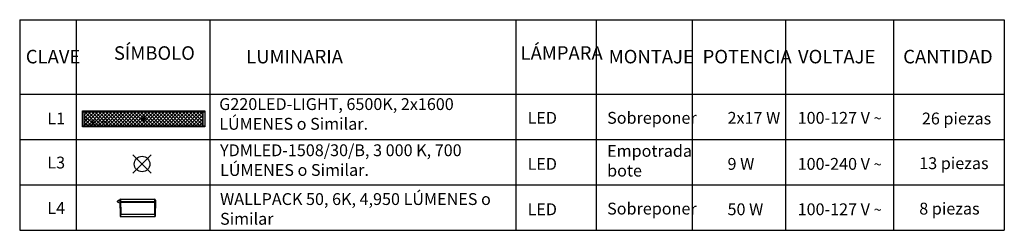
# Model space of a CAD drawing. Units: millimetres. Extents: x 138 to 892, y -135 to 107.
# Drawn here: x 542 to 552, y -27 to -25 of the extents above; entities that cross this region are included whole.
import ezdxf

# ---------------------------------------------------------------- set-up
doc = ezdxf.new("R2010")
doc.units = ezdxf.units.MM
for name, color, linetype in [('1 IE LUMINARIA', 114, 'Continuous'), ('inst. elec. lampara de techo', 1, 'Continuous'), ('inst. elec. lampara suburbana', 1, 'Continuous'), ('inst. elec. luminario empotrado', 1, 'Continuous')]:
    doc.layers.add(name, color=color, linetype=linetype)
doc.layers.add('textos', color=7, linetype='Continuous', lineweight=5)
doc.styles.add('ARIAL', font='arial.ttf')
doc.styles.add('SANSSERIF', font='arial.ttf')

# ---------------------------------------------------------------- blocks, each defined once
blk = doc.blocks.new('A$C4EE27E0B')
at = {"layer": 'inst. elec. lampara de techo'}
h = blk.add_hatch(dxfattribs=at)
h.set_pattern_fill('ANSI37', color=256, scale=0.2, style=0)
h.set_pattern_definition([(45, (-515.72698, 3.654416), (-0.0176776695, 0.0176776695), []), (135, (-515.72698, 3.654416), (-0.0176776695, -0.0176776695), [])])
h.paths.add_polyline_path([(1.22, 0.1561), (0.02, 0.1561), (0.02, 0.0169), (1.22, 0.0169)])
for p, q in [((0, 0.169), (1.24, 0.169)), ((0, 0.004), (0, 0.169)), ((0, 0.1618), (1.24, 0.1618)), ((0, 0.1561), (1.24, 0.1561)), ((0.02, 0.004), (0.02, 0.169)), ((0.62, 0.1091), (0.62, 0.0639)), ((1.22, 0.169), (1.22, 0.004)), ((1.24, 0.169), (1.24, 0.004)), ((0, 0.0169), (1.24, 0.0169)), ((0, 0.0112), (1.24, 0.0112)), ((1.24, 0.004), (0, 0.004)), ((0.6426, 0.0865), (0.5974, 0.0865))]:
    blk.add_line(p, q, dxfattribs=at)
at = {"layer": 'inst. elec. lampara de techo', "style": 'SANSSERIF', "width": 1.2}
blk.add_text('2x16', height=0.06777, dxfattribs=at).set_placement((0.0193, 0.0225))
blk = doc.blocks.new('A$C0EAC4068')
at = {"layer": 'inst. elec. luminario empotrado'}
for p, q in [((0, 0), (0.1874, 0.1874)), ((0.1874, 0), (0, 0.1874))]:
    blk.add_line(p, q, dxfattribs=at)
blk.add_circle((0.0937, 0.0937), 0.0787, dxfattribs=at)
blk = doc.blocks.new('A$C32A95DC3')
at = {"layer": 'inst. elec. lampara suburbana'}
for p, q in [((0.0215, 0.168), (0.0264, 0)), ((0.3855, 0.1514), (0.0215, 0.1514)), ((0.3855, 0.142), (0.0215, 0.142)), ((0.0315, 0.178), (0.0321, 0.0206)), ((0.3755, 0.178), (0.3749, 0.0206)), ((0.3855, 0.168), (0.3806, 0)), ((0.0321, 0.0206), (0.0264, 0)), ((0.0264, 0), (0.3806, 0)), ((0.3749, 0.0206), (0.0321, 0.0206)), ((0.3749, 0.0206), (0.3806, 0))]:
    blk.add_line(p, q, dxfattribs=at)
for points in [[(0.0222, 0.1717), (0.0051, 0.1623, 0.588588), (0.0051, 0.1448, 0.588588)], [(0.0215, 0.1357), (0.0051, 0.1448, -0.774011), (0.01, 0.1635), (0.0215, 0.1635)]]:
    blk.add_lwpolyline(points, format="xyb", dxfattribs=at)
blk.add_lwpolyline([(0.0315, 0.178), (0.3755, 0.178)], dxfattribs=at)
for centre, start, end in [((0.0315, 0.168), 90, 180), ((0.3755, 0.168), 360, 90)]:
    blk.add_arc(centre, 0.01, start, end, dxfattribs=at)

msp = doc.modelspace()

# ---------------------------------------------------------------- linework, layer by layer
at = {"layer": '1 IE LUMINARIA', "color": 0, "ltscale": 0.01562}
for p, q in [((542.47477, -24.58152), (552.452, -24.58152)), ((542.47477, -25.3372), (552.452, -25.3372)), ((542.47477, -25.79749), (552.452, -25.79749)), ((542.47477, -26.25778), (552.452, -26.25778)), ((542.47477, -26.71807), (552.452, -26.71807))]:
    msp.add_line(p, q, dxfattribs=at)
at = {"layer": '1 IE LUMINARIA', "color": 0}
for p, q in [((542.47477, -24.58152), (542.47477, -26.71807)), ((543.04589, -24.58152), (543.04589, -26.71807)), ((544.4023, -24.58152), (544.4023, -26.71807)), ((547.50338, -24.58152), (547.50338, -26.71807)), ((548.31634, -24.58152), (548.31634, -26.71807)), ((549.28766, -24.58152), (549.28766, -26.71807)), ((550.23549, -24.58152), (550.23549, -26.71807)), ((551.33026, -24.58152), (551.33026, -26.71807)), ((552.452, -24.58152), (552.452, -26.71807))]:
    msp.add_line(p, q, dxfattribs=at)

# ---------------------------------------------------------------- block references
at = {"layer": 'inst. elec. lampara de techo'}
msp.add_blockref('A$C4EE27E0B', (543.10975, -25.67387), dxfattribs=at)
at = {"layer": 'inst. elec. lampara suburbana'}
msp.add_blockref('A$C32A95DC3', (543.46636, -26.57897), dxfattribs=at)
at = {"layer": 'inst. elec. luminario empotrado'}
msp.add_blockref('A$C0EAC4068', (543.62129, -26.13951), dxfattribs=at)

# ---------------------------------------------------------------- texts
at = {"layer": 'textos', "color": 0, "lineweight": 0, "char_height": 0.13716, "width": 0.8543489, "attachment_point": 1, "style": 'ARIAL'}
for s, insert in [('{\\fBahnschrift Light SemiCondensed|b1|i0|c0|p34;SÍMBOLO}', (543.42945, -24.85121)), ('{\\fBahnschrift Light SemiCondensed|b1|i0|c0|p34;LÁMPARA}', (547.55022, -24.85038)), ('{\\fBahnschrift Light SemiCondensed|b1|i0|c0|p34;CLAVE  }', (542.53673, -24.88758)), ('{\\fBahnschrift Light SemiCondensed|b1|i0|c0|p34;LUMINARIA}', (544.77044, -24.88758)), ('{\\fBahnschrift Light SemiCondensed|b1|i0|c0|p34;MONTAJE}', (548.44361, -24.88758)), ('{\\fBahnschrift Light SemiCondensed|b1|i0|c0|p34;POTENCIA}', (549.39492, -24.88758)), ('{\\fBahnschrift Light SemiCondensed|b1|i0|c0|p34;VOLTAJE}', (550.36146, -24.88758)), ('{\\fBahnschrift Light SemiCondensed|b1|i0|c0|p34;CANTIDAD}', (551.42741, -24.88758))]:
    msp.add_mtext(s, dxfattribs=dict(at, insert=insert))
at = {"layer": 'textos', "color": 0, "lineweight": 15, "ltscale": 0.025, "char_height": 0.12, "attachment_point": 1, "style": 'ARIAL'}
for s, insert, width in [('{\\fVerdana|b0|i0|c0|p34;G220LED-LIGHT, 6500K, 2x1600 LÚMENES o Similar.}', (544.49661, -25.3779), 2.9081713), ('{\\C7;L1}', (542.75519, -25.52319), 0.3406189), ('{\\fBahnschrift Light SemiCondensed|b0|i0|c0|p34;\\C7;LED}', (547.62088, -25.51716), 2.09936), ('{\\fBahnschrift Light SemiCondensed|b0|i0|c0|p34;\\C7;Sobreponer}', (548.42736, -25.51716), 2.09936), ('{\\fBahnschrift Light SemiCondensed|b0|i0|c0|p34;\\C7;2x17 W}', (549.64754, -25.51716), 2.09936), ('{\\fBahnschrift Light SemiCondensed|b0|i0|c0|p34;\\C7;100-127 V \\H0.91667x;\\C256;~}', (550.35768, -25.51716), 2.09936), ('{\\fBahnschrift Light SemiCondensed|b0|i0|c0|p34;\\C7;26 piezas}', (551.61714, -25.52401), 2.09936), ('{\\fVerdana|b0|i0|c0|p34;YDMLED-1508/30/B, 3 000 K, 700  LÚMENES o Similar.}', (544.50522, -25.84592), 2.9081713), ('{\\fBahnschrift Light SemiCondensed|b0|i0|c0|p34;\\C7;Empotrada bote}', (548.42736, -25.85235), 0.8121983), ('{\\C7;L3}', (542.75519, -25.97081), 2.09936), ('{\\fBahnschrift Light SemiCondensed|b0|i0|c0|p34;\\C7;LED}', (547.62088, -25.9843), 2.09936), ('{\\fBahnschrift Light SemiCondensed|b0|i0|c0|p34;\\C7;9 W}', (549.64754, -25.9843), 2.09936), ('{\\fBahnschrift Light SemiCondensed|b0|i0|c0|p34;\\C7;100-240 V \\H0.91667x;\\C256;~}', (550.35768, -25.9843), 2.09936), ('\\pt1.8;{\\fBahnschrift Light SemiCondensed|b0|i0|c0|p34;\\C7;13 piezas}', (551.59021, -25.97745), 2.09936), ('{\\fBahnschrift Light SemiCondensed|b0|i0|c0|p34;\\C7;WALLPACK 50, 6K, 4,950 LÚMENES o Similar}', (544.50522, -26.34109), 2.9081713), ('{\\C7;L4}', (542.75519, -26.4311), 2.09936), ('{\\fBahnschrift Light SemiCondensed|b0|i0|c0|p34;\\C7;Sobreponer}', (548.42736, -26.43774), 2.09936), ('{\\fBahnschrift Light SemiCondensed|b0|i0|c0|p34;\\C7;8 piezas}', (551.59021, -26.43774), 2.09936), ('{\\fBahnschrift Light SemiCondensed|b0|i0|c0|p34;\\C7;LED}', (547.62088, -26.44459), 2.09936), ('{\\fBahnschrift Light SemiCondensed|b0|i0|c0|p34;\\C7;50 W}', (549.64754, -26.44459), 2.09936), ('{\\fBahnschrift Light SemiCondensed|b0|i0|c0|p34;\\C7;100-127 V \\H0.91667x;\\C256;~}', (550.35768, -26.44459), 2.09936)]:
    msp.add_mtext(s, dxfattribs=dict(at, insert=insert, width=width))

doc.saveas('drawing.dxf')
